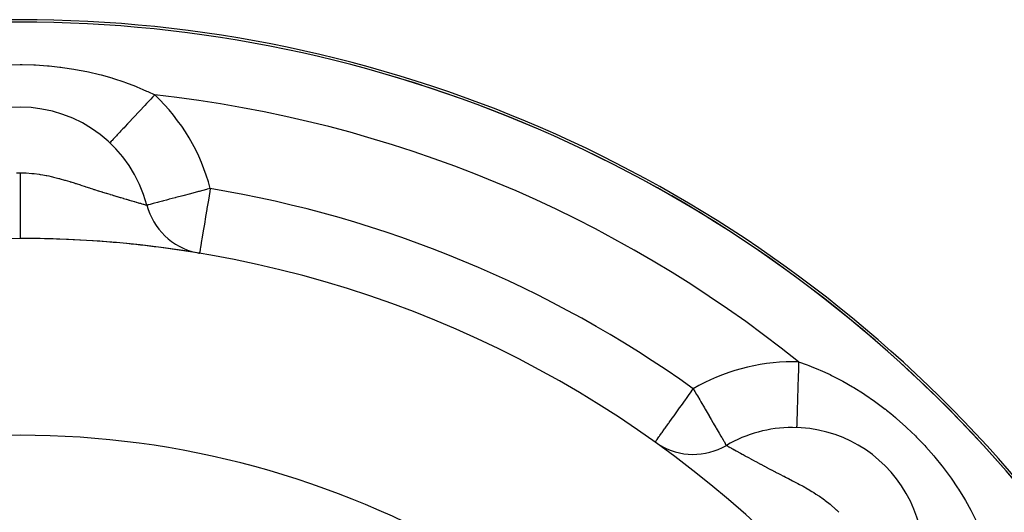
# Model space of a CAD drawing. Extents: x 24 to 639, y -278 to 196.
# Drawn here: x 570 to 615, y 21 to 44 of the extents above; entities that cross this region are included whole.
import ezdxf

# ---------------------------------------------------------------- set-up
doc = ezdxf.new("R2010")
doc.units = 0
doc.linetypes.add('DASHED', pattern=[11.05, 8.7, -2.35])
doc.layers.get('0').update_dxf_attribs({"linetype": 'CONTINUOUS'})
doc.layers.add('NEVIDI', color=4, linetype='DASHED')

msp = doc.modelspace()

# ---------------------------------------------------------------- linework, layer by layer
at = {"color": 2}
for p, q in [((569.52528, 43.891582), (569.52528, 43.888552)), ((569.52528, 40), (569.52528, 39.996688)), ((573.634279, 38.372628), (573.634065, 38.3724)), ((573.636333, 38.374814), (573.634279, 38.372628)), ((575.325847, 35.521085), (575.327474, 35.520612)), ((575.327474, 35.520612), (575.328258, 35.520383)), ((575.328258, 35.520383), (575.329554, 35.52)), ((575.332796, 35.520705), (575.329554, 35.52)), ((577.739016, 33.321597), (577.738875, 33.320755)), ((577.739387, 33.323829), (577.739016, 33.321597)), ((577.739419, 33.32402), (577.739387, 33.323829)), ((604.880619, 25.354232), (604.880619, 25.35264)), ((598.592431, 24.682929), (598.594356, 24.685624)), ((601.851179, 24.534383), (601.853049, 24.533344)), ((601.853049, 24.533344), (601.85392, 24.532862))]:
    msp.add_line(p, q, dxfattribs=at)
for centre, radius, start, end in [((569.52528, -16), 60, 90, 183.586756), ((569.52528, -16), 60, 356.413244, 90), ((569.52528, -16), 59.893409, 356.640145, 90), ((569.52528, -16), 59.891582, 356.614764, 90), ((569.52528, 34), 6, 90, 165.32515), ((569.52528, 34), 6, 14.693856, 90), ((578.231691, 36.28), 3, 194.67485, 257.565775), ((569.52528, -16), 50, 90, 168.45445), ((569.52528, -16), 50, 11.54555, 90), ((569.52528, -16), 50, 84.415985, 90), ((569.52528, -16), 50, 80.545059, 84.397149), ((578.231691, 36.28), 3, 259.094539, 260.545059), ((604.880619, 19.355339), 6, 90, 120.309887), ((604.880619, 19.355339), 6, 329.681251, 90), ((600.33646, 27.123905), 3, 234.454941, 235.590866), ((600.33646, 27.123905), 3, 238.395935, 300.325151)]:
    msp.add_arc(centre, radius, start, end, dxfattribs=at)
at = {"layer": 'NEVIDI', "color": 7, "linetype": 'CONTINUOUS'}
for p, q in [((568.998057, 41.937528), (569.52528, 41.946705)), ((569.52528, 41.946705), (569.535199, 41.946705)), ((569.535199, 41.946705), (569.614702, 41.946461)), ((569.614702, 41.946461), (570.155578, 41.933522)), ((570.155578, 41.933522), (570.235983, 41.929946)), ((570.235983, 41.929946), (570.775923, 41.894859)), ((570.775923, 41.894859), (570.855542, 41.888031)), ((570.855542, 41.888031), (571.348254, 41.836131)), ((571.348254, 41.836131), (571.385968, 41.831471)), ((571.385968, 41.831471), (571.46397, 41.82152)), ((571.46397, 41.82152), (571.986199, 41.743924)), ((571.986199, 41.743924), (572.063223, 41.730837)), ((572.063223, 41.730837), (572.578418, 41.632137)), ((572.578418, 41.632137), (572.654531, 41.615882)), ((572.654531, 41.615882), (573.161075, 41.49637)), ((573.161075, 41.49637), (573.230367, 41.478452)), ((573.230367, 41.478452), (573.235164, 41.477197)), ((573.235164, 41.477197), (573.728483, 41.338041)), ((573.728483, 41.338041), (573.762618, 41.327654)), ((573.762618, 41.327654), (573.800486, 41.316014)), ((573.800486, 41.316014), (574.276006, 41.15901)), ((574.276006, 41.15901), (574.344918, 41.134534)), ((574.344918, 41.134534), (574.803592, 40.959852)), ((574.803592, 40.959852), (574.87037, 40.932644)), ((574.87037, 40.932644), (575.1447, 40.815837)), ((575.1447, 40.815837), (575.312706, 40.740138)), ((575.312706, 40.740138), (575.376905, 40.710342)), ((575.376905, 40.710342), (575.688458, 40.5586)), ((575.688458, 40.5586), (575.591949, 40.455899)), ((575.318182, 40.164567), (575.243002, 40.084564)), ((575.449659, 40.304479), (575.318182, 40.164567)), ((575.514458, 40.373436), (575.449659, 40.304479)), ((575.591949, 40.455899), (575.514458, 40.373436)), ((574.918639, 39.739391), (574.795285, 39.608122)), ((574.979484, 39.804139), (574.918639, 39.739391)), ((575.05101, 39.880254), (574.979484, 39.804139)), ((575.179594, 40.017088), (575.05101, 39.880254)), ((575.243002, 40.084564), (575.179594, 40.017088)), ((574.442549, 39.232755), (574.336482, 39.119882)), ((574.494944, 39.288511), (574.442549, 39.232755)), ((574.555725, 39.353192), (574.494944, 39.288511)), ((574.671575, 39.476475), (574.555725, 39.353192)), ((574.728695, 39.537259), (574.671575, 39.476475)), ((574.795285, 39.608122), (574.728695, 39.537259)), ((574.054985, 38.820325), (573.974562, 38.734742)), ((574.095314, 38.863241), (574.054985, 38.820325)), ((574.141574, 38.912469), (574.095314, 38.863241)), ((574.235784, 39.012724), (574.141574, 38.912469)), ((574.282568, 39.06251), (574.235784, 39.012724)), ((574.336482, 39.119882), (574.282568, 39.06251)), ((573.647991, 38.387219), (573.636333, 38.374814)), ((573.656587, 38.396367), (573.647991, 38.387219)), ((573.667709, 38.408203), (573.656587, 38.396367)), ((573.698084, 38.440526), (573.667709, 38.408203)), ((573.715211, 38.458751), (573.698084, 38.440526)), ((573.735463, 38.480303), (573.715211, 38.458751)), ((573.783751, 38.53169), (573.735463, 38.480303)), ((573.809105, 38.558669), (573.783751, 38.53169)), ((573.838386, 38.589829), (573.809105, 38.558669)), ((573.903388, 38.659002), (573.838386, 38.589829)), ((573.936551, 38.694293), (573.903388, 38.659002)), ((573.974562, 38.734742), (573.936551, 38.694293)), ((569.360628, 36.997559), (569.525286, 37)), ((569.525289, 37), (569.734247, 36.9961)), ((569.525289, 37), (569.525289, 36.896246)), ((569.734247, 36.9961), (569.778231, 36.994312)), ((569.778231, 36.994312), (569.798297, 36.993384)), ((569.798297, 36.993384), (570.071702, 36.973804)), ((570.071702, 36.973804), (570.114648, 36.969569)), ((570.114648, 36.969569), (570.177922, 36.962766)), ((570.177922, 36.962766), (570.399856, 36.93368)), ((569.525289, 36.805951), (569.525288, 36.651336)), ((569.525288, 36.651336), (569.525288, 36.497237)), ((569.525289, 36.896246), (569.525289, 36.805951)), ((570.399856, 36.93368), (570.441242, 36.927377)), ((570.441242, 36.927377), (570.562516, 36.907374)), ((570.562516, 36.907374), (570.71465, 36.879141)), ((570.71465, 36.879141), (570.754166, 36.871257)), ((570.754166, 36.871257), (570.836156, 36.854204)), ((570.836156, 36.854204), (570.956411, 36.827559)), ((570.956411, 36.827559), (571.013788, 36.814197)), ((571.013788, 36.814197), (571.051348, 36.805234)), ((571.051348, 36.805234), (571.296585, 36.742761)), ((571.296585, 36.742761), (571.331894, 36.73324)), ((571.331894, 36.73324), (571.366487, 36.723794)), ((571.366487, 36.723794), (571.563746, 36.667897)), ((571.563746, 36.667897), (571.597174, 36.65812)), ((571.597174, 36.65812), (571.803433, 36.596146)), ((571.803433, 36.596146), (571.816475, 36.592141)), ((571.816475, 36.592141), (571.848323, 36.582324)), ((571.848323, 36.582324), (571.996077, 36.536154)), ((571.996077, 36.536154), (572.056577, 36.517007)), ((572.056577, 36.517007), (572.086789, 36.507406)), ((572.086789, 36.507406), (572.284821, 36.443991)), ((569.525287, 36.256937), (569.525286, 36.10728)), ((569.525286, 36.10728), (569.525286, 36.021394)), ((569.525288, 36.497237), (569.525287, 36.408713)), ((569.525287, 36.408713), (569.525287, 36.256937)), ((572.284821, 36.443991), (572.285844, 36.443661)), ((572.285844, 36.443661), (572.313465, 36.434762)), ((572.313465, 36.434762), (572.501712, 36.373926)), ((572.501712, 36.373926), (572.528929, 36.36512)), ((572.528929, 36.36512), (572.707559, 36.307427)), ((572.707559, 36.307427), (572.708745, 36.307045)), ((572.708745, 36.307045), (572.734748, 36.298669)), ((572.734748, 36.298669), (572.842953, 36.263902)), ((572.842953, 36.263902), (572.907153, 36.243352)), ((572.907153, 36.243352), (572.932223, 36.235346)), ((572.932223, 36.235346), (573.097963, 36.182725)), ((573.097963, 36.182725), (573.122111, 36.175106)), ((573.122111, 36.175106), (573.265656, 36.130078)), ((573.265656, 36.130078), (573.282036, 36.124969)), ((573.282036, 36.124969), (573.305333, 36.117713)), ((573.305333, 36.117713), (573.459995, 36.069859)), ((573.459995, 36.069859), (573.482449, 36.062957)), ((573.482449, 36.062957), (573.52914, 36.048641)), ((577.687611, 36.137464), (577.331129, 36.044172)), ((577.708589, 36.142954), (577.687611, 36.137464)), ((577.723148, 36.146765), (577.708589, 36.142954)), ((578.062637, 36.235672), (577.723148, 36.146765)), ((578.095458, 36.244274), (578.062637, 36.235672)), ((578.231691, 36.28), (578.095458, 36.244274)), ((578.208543, 36.140998), (578.144144, 35.754301)), ((578.2095, 36.146747), (578.208543, 36.140998)), ((578.231691, 36.28), (578.2095, 36.146747)), ((569.525285, 35.733205), (569.525284, 35.652183)), ((569.525284, 35.652183), (569.525284, 35.514976)), ((569.525286, 36.021394), (569.525285, 35.87601)), ((569.525285, 35.87601), (569.525285, 35.733205)), ((573.52914, 36.048641), (573.632111, 36.017233)), ((573.632111, 36.017233), (573.653752, 36.01066)), ((573.653752, 36.01066), (573.734273, 35.986285)), ((573.734273, 35.986285), (573.796602, 35.967499)), ((573.796602, 35.967499), (573.8172, 35.961306)), ((573.8172, 35.961306), (573.95353, 35.92051)), ((573.95353, 35.92051), (573.973238, 35.91464)), ((573.973238, 35.91464), (574.103093, 35.876147)), ((574.103093, 35.876147), (574.121897, 35.870598)), ((574.121897, 35.870598), (574.136105, 35.866409)), ((574.136105, 35.866409), (574.245663, 35.834212)), ((574.245663, 35.834212), (574.2636, 35.828956)), ((574.2636, 35.828956), (574.381383, 35.794538)), ((574.381383, 35.794538), (574.398409, 35.789574)), ((574.398409, 35.789574), (574.439424, 35.777629)), ((574.439424, 35.777629), (574.478571, 35.766242)), ((574.478571, 35.766242), (574.510069, 35.757089)), ((574.510069, 35.757089), (574.526081, 35.752439)), ((574.526081, 35.752439), (574.630107, 35.722269)), ((574.630107, 35.722269), (574.644945, 35.71797)), ((574.644945, 35.71797), (574.741033, 35.690154)), ((574.741033, 35.690154), (574.754716, 35.686196)), ((574.754716, 35.686196), (574.764152, 35.683467)), ((574.764152, 35.683467), (574.843017, 35.66067)), ((574.843017, 35.66067), (574.855534, 35.657055)), ((574.855534, 35.657055), (574.936102, 35.633791)), ((574.936102, 35.633791), (574.947511, 35.630499)), ((574.947511, 35.630499), (574.992697, 35.617458)), ((574.992697, 35.617458), (575.020273, 35.609498)), ((575.020273, 35.609498), (575.030497, 35.606547)), ((575.030497, 35.606547), (575.09537, 35.587806)), ((575.67224, 35.60982), (575.618084, 35.59565)), ((575.810552, 35.645981), (575.67224, 35.60982)), ((575.861784, 35.65938), (575.810552, 35.645981)), ((576.046487, 35.707737), (575.861784, 35.65938)), ((576.089861, 35.719097), (576.046487, 35.707737)), ((576.224433, 35.754343), (576.089861, 35.719097)), ((576.321802, 35.779842), (576.224433, 35.754343)), ((576.353871, 35.78824), (576.321802, 35.779842)), ((576.631564, 35.860973), (576.353871, 35.78824)), ((576.650391, 35.865906), (576.631564, 35.860973)), ((576.969884, 35.9496), (576.650391, 35.865906)), ((576.975115, 35.95097), (576.969884, 35.9496)), ((577.322849, 36.042006), (576.975115, 35.95097)), ((577.331129, 36.044172), (577.322849, 36.042006)), ((578.142852, 35.74654), (578.080319, 35.371042)), ((578.144144, 35.754301), (578.142852, 35.74654)), ((569.525284, 35.381838), (569.525283, 35.306472)), ((569.525283, 35.306472), (569.525283, 35.18067)), ((569.525283, 35.18067), (569.525283, 35.059326)), ((569.525284, 35.514976), (569.525284, 35.381838)), ((575.09537, 35.587806), (575.104361, 35.585207)), ((575.104361, 35.585207), (575.160344, 35.569008)), ((575.160344, 35.569008), (575.163162, 35.568192)), ((575.163162, 35.568192), (575.167973, 35.566799)), ((575.167973, 35.566799), (575.214754, 35.553251)), ((575.214754, 35.553251), (575.221019, 35.551437)), ((575.221019, 35.551437), (575.258693, 35.540531)), ((575.258693, 35.540531), (575.263618, 35.539106)), ((575.263618, 35.539106), (575.27451, 35.535953)), ((575.27451, 35.535953), (575.292212, 35.53083)), ((575.292212, 35.53083), (575.295785, 35.529796)), ((575.295785, 35.529796), (575.315217, 35.524169)), ((575.315217, 35.524169), (575.317401, 35.523536)), ((575.317401, 35.523536), (575.325847, 35.521085)), ((575.351209, 35.52547), (575.332796, 35.520705)), ((575.377129, 35.532302), (575.351209, 35.52547)), ((575.415887, 35.542536), (575.377129, 35.532302)), ((575.472784, 35.557529), (575.415887, 35.542536)), ((575.523199, 35.570779), (575.472784, 35.557529)), ((575.618084, 35.59565), (575.523199, 35.570779)), ((578.071595, 35.318658), (578.019095, 35.003408)), ((578.078772, 35.361757), (578.071595, 35.318658)), ((578.080319, 35.371042), (578.078772, 35.361757)), ((569.525283, 35.059326), (569.525282, 34.991561)), ((569.525282, 34.991561), (569.525282, 34.87868)), ((569.525282, 34.87868), (569.525282, 34.771518)), ((569.525282, 34.771518), (569.525282, 34.712268)), ((569.525282, 34.712268), (569.525282, 34.614631)), ((578.017441, 34.993475), (577.961573, 34.658002)), ((578.019095, 35.003408), (578.017441, 34.993475)), ((569.525282, 34.614631), (569.525281, 34.52363)), ((569.525281, 34.52363), (569.525281, 34.473776)), ((569.525281, 34.473776), (569.525281, 34.393346)), ((569.525281, 34.393346), (569.525281, 34.319827)), ((569.525281, 34.319827), (569.525281, 34.280589)), ((569.525281, 34.280589), (569.525281, 34.218517)), ((577.907377, 34.332571), (577.862841, 34.06514)), ((577.908748, 34.340803), (577.907377, 34.332571)), ((577.959964, 34.64834), (577.908748, 34.340803)), ((577.961573, 34.658002), (577.959964, 34.64834)), ((569.525281, 34.218517), (569.52528, 34.164054)), ((569.52528, 34.164054), (569.52528, 34.135887)), ((569.52528, 34.135887), (569.52528, 34.093488)), ((569.52528, 34.093488), (569.52528, 34.058847)), ((569.52528, 34.058847), (569.52528, 34.042431)), ((569.52528, 34.042431), (569.52528, 34.020341)), ((569.52528, 34.020341), (569.52528, 34.006291)), ((569.52528, 34.006291), (569.52528, 34.001799)), ((569.52528, 34.001799), (569.52528, 34)), ((577.820556, 33.811229), (577.793596, 33.649337)), ((577.820627, 33.811652), (577.820556, 33.811229)), ((577.860628, 34.05185), (577.820627, 33.811652)), ((577.861488, 34.057016), (577.860628, 34.05185)), ((577.862841, 34.06514), (577.861488, 34.057016)), ((577.744652, 33.355439), (577.74304, 33.345761)), ((577.746944, 33.369205), (577.744652, 33.355439)), ((577.748453, 33.378265), (577.746944, 33.369205)), ((577.754943, 33.417236), (577.748453, 33.378265)), ((577.760879, 33.452879), (577.754943, 33.417236)), ((577.763199, 33.466814), (577.760879, 33.452879)), ((577.766955, 33.489368), (577.763199, 33.466814)), ((577.786911, 33.609198), (577.766955, 33.489368)), ((577.787884, 33.615042), (577.786911, 33.609198)), ((577.793596, 33.649337), (577.787884, 33.615042)), ((577.73999, 33.327448), (577.739419, 33.32402)), ((577.740913, 33.332988), (577.73999, 33.327448)), ((577.742349, 33.341611), (577.740913, 33.332988)), ((577.74304, 33.345761), (577.742349, 33.341611)), ((605.14939, 28.002433), (605.146461, 27.908196)), ((605.153865, 28.1464), (605.14939, 28.002433)), ((605.158882, 28.307827), (605.153865, 28.1464)), ((605.160224, 28.350995), (605.158882, 28.307827)), ((605.160224, 28.350995), (605.555377, 28.21324)), ((605.555377, 28.21324), (605.622169, 28.18831)), ((605.622169, 28.18831), (605.726657, 28.148356)), ((605.726657, 28.148356), (606.074776, 28.006831)), ((606.074776, 28.006831), (606.141916, 27.978048)), ((606.141916, 27.978048), (606.595496, 27.771026)), ((605.134295, 27.516789), (605.129425, 27.360099)), ((605.137139, 27.608277), (605.134295, 27.516789)), ((605.141474, 27.747764), (605.137139, 27.608277)), ((605.146461, 27.908196), (605.141474, 27.747764)), ((606.595496, 27.771026), (606.662764, 27.738455)), ((606.662764, 27.738455), (607.065682, 27.533133)), ((607.065682, 27.533133), (607.11349, 27.507595)), ((607.11349, 27.507595), (607.179871, 27.471716)), ((600.254535, 27.009242), (600.33646, 27.123905)), ((600.33646, 27.123905), (600.407515, 27.003129)), ((605.122586, 27.140074), (605.11793, 26.990261)), ((605.125301, 27.227407), (605.122586, 27.140074)), ((605.129425, 27.360099), (605.125301, 27.227407)), ((607.179871, 27.471716), (607.62425, 27.218832)), ((607.62425, 27.218832), (607.689779, 27.179648)), ((607.689779, 27.179648), (608.128366, 26.904532)), ((599.795299, 26.366486), (599.978274, 26.622582)), ((599.978274, 26.622582), (600.022123, 26.683953)), ((600.022123, 26.683953), (600.149251, 26.861884)), ((600.149251, 26.861884), (600.24989, 27.002741)), ((600.24989, 27.002741), (600.254535, 27.009242)), ((600.407515, 27.003129), (600.487024, 26.867434)), ((600.487024, 26.867434), (600.523763, 26.804595)), ((600.523763, 26.804595), (600.62989, 26.622804)), ((600.62989, 26.622804), (600.687165, 26.524644)), ((605.107191, 26.644777), (605.103701, 26.532485)), ((605.111548, 26.784967), (605.107191, 26.644777)), ((605.114091, 26.866773), (605.111548, 26.784967)), ((605.11793, 26.990261), (605.114091, 26.866773)), ((608.128366, 26.904532), (608.192984, 26.862064)), ((608.192984, 26.862064), (608.627841, 26.562917)), ((599.578248, 26.062697), (599.712609, 26.250752)), ((599.712609, 26.250752), (599.79266, 26.362793)), ((599.79266, 26.362793), (599.795299, 26.366486)), ((600.687165, 26.524644), (600.847238, 26.250641)), ((600.847238, 26.250641), (600.871802, 26.208668)), ((600.871802, 26.208668), (600.881252, 26.192526)), ((600.881252, 26.192526), (601.05701, 25.892663)), ((605.092265, 26.16456), (605.088759, 26.05178)), ((605.094321, 26.230701), (605.092265, 26.16456)), ((605.097409, 26.33006), (605.094321, 26.230701)), ((605.101379, 26.457791), (605.097409, 26.33006)), ((605.103701, 26.532485), (605.101379, 26.457791)), ((608.627841, 26.562917), (608.692138, 26.516673)), ((608.692138, 26.516673), (609.119135, 26.195811)), ((609.119135, 26.195811), (609.13282, 26.185121)), ((609.13282, 26.185121), (609.181472, 26.146903)), ((609.181472, 26.146903), (609.378685, 25.988579)), ((599.238779, 25.587571), (599.374842, 25.778007)), ((599.374842, 25.778007), (599.456795, 25.892709)), ((599.456795, 25.892709), (599.485736, 25.933216)), ((599.485736, 25.933216), (599.578248, 26.062697)), ((601.05701, 25.892663), (601.065886, 25.877517)), ((601.065886, 25.877517), (601.156171, 25.723154)), ((601.156171, 25.723154), (601.236371, 25.585026)), ((605.077823, 25.699922), (605.075448, 25.623501)), ((605.079241, 25.745536), (605.077823, 25.699922)), ((605.081396, 25.814864), (605.079241, 25.745536)), ((605.084367, 25.910457), (605.081396, 25.814864)), ((605.086118, 25.966811), (605.084367, 25.910457)), ((605.088759, 26.05178), (605.086118, 25.966811)), ((609.378685, 25.988579), (609.596122, 25.807503)), ((609.596122, 25.807503), (609.656389, 25.756065)), ((609.656389, 25.756065), (610.056942, 25.399753)), ((598.909605, 25.126852), (598.992146, 25.242378)), ((598.992146, 25.242378), (599.023301, 25.285984)), ((599.023301, 25.285984), (599.049563, 25.32274)), ((599.049563, 25.32274), (599.188744, 25.51754)), ((599.188744, 25.51754), (599.215399, 25.554847)), ((599.215399, 25.554847), (599.238779, 25.587571)), ((601.236371, 25.585026), (601.253931, 25.554592)), ((601.253931, 25.554592), (601.368418, 25.355944)), ((601.368418, 25.355944), (601.38938, 25.319775)), ((601.38938, 25.319775), (601.434608, 25.242206)), ((601.434608, 25.242206), (601.5211, 25.096178)), ((605.067357, 25.363217), (605.067053, 25.353431)), ((605.067654, 25.37277), (605.067357, 25.363217)), ((605.068213, 25.390732), (605.067654, 25.37277)), ((605.06924, 25.423794), (605.068213, 25.390732)), ((605.069927, 25.445877), (605.06924, 25.423794)), ((605.071027, 25.481287), (605.069927, 25.445877)), ((605.072749, 25.536675), (605.071027, 25.481287)), ((605.073813, 25.57092), (605.072749, 25.536675)), ((605.075448, 25.623501), (605.073813, 25.57092)), ((610.056942, 25.399753), (610.115234, 25.345727)), ((610.115234, 25.345727), (610.501861, 24.972449)), ((598.636306, 24.744338), (598.675321, 24.798944)), ((598.675321, 24.798944), (598.678514, 24.803414)), ((598.678514, 24.803414), (598.730783, 24.87657)), ((598.730783, 24.87657), (598.765849, 24.925649)), ((598.765849, 24.925649), (598.790468, 24.960105)), ((598.790468, 24.960105), (598.806773, 24.982927)), ((598.806773, 24.982927), (598.881519, 25.087542)), ((598.881519, 25.087542), (598.909605, 25.126852)), ((601.5211, 25.096178), (601.526295, 25.087513)), ((601.526295, 25.087513), (601.6033, 24.960237)), ((601.6033, 24.960237), (601.630594, 24.915318)), ((601.630594, 24.915318), (601.644786, 24.891886)), ((601.644786, 24.891886), (601.707477, 24.786662)), ((601.707477, 24.786662), (601.73642, 24.736335)), ((610.501861, 24.972449), (610.558439, 24.915546)), ((610.558439, 24.915546), (610.932017, 24.524)), ((598.594356, 24.685624), (598.596794, 24.689037)), ((598.596794, 24.689037), (598.61085, 24.70871)), ((598.61085, 24.70871), (598.614839, 24.714293)), ((598.614839, 24.714293), (598.620998, 24.722912)), ((598.620998, 24.722912), (598.636306, 24.744338)), ((601.73642, 24.736335), (601.74922, 24.713526)), ((601.74922, 24.713526), (601.759951, 24.694084)), ((601.759951, 24.694084), (601.795099, 24.628048)), ((601.795099, 24.628048), (601.797536, 24.623338)), ((601.797536, 24.623338), (601.818568, 24.582448)), ((601.818568, 24.582448), (601.833576, 24.554669)), ((601.833576, 24.554669), (601.8344, 24.553263)), ((601.8344, 24.553263), (601.845014, 24.537799)), ((601.845014, 24.537799), (601.851179, 24.534383)), ((601.85392, 24.532862), (601.864094, 24.52725)), ((601.864094, 24.52725), (601.866239, 24.526069)), ((601.866239, 24.526069), (601.884901, 24.515799)), ((601.884901, 24.515799), (601.888301, 24.513929)), ((601.888301, 24.513929), (601.89645, 24.50945)), ((601.89645, 24.50945), (601.915393, 24.49904)), ((601.915393, 24.49904), (601.920021, 24.496497)), ((601.920021, 24.496497), (601.95559, 24.476929)), ((601.95559, 24.476929), (601.961474, 24.473688)), ((601.961474, 24.473688), (601.990078, 24.457925)), ((601.990078, 24.457925), (602.005584, 24.449376)), ((602.005584, 24.449376), (602.012709, 24.445447)), ((602.012709, 24.445447), (602.06486, 24.416685)), ((602.06486, 24.416685), (602.073116, 24.412132)), ((602.073116, 24.412132), (602.13282, 24.379216)), ((602.13282, 24.379216), (602.133794, 24.37868)), ((602.133794, 24.37868), (602.142187, 24.374053)), ((602.142187, 24.374053), (602.20941, 24.337)), ((602.20941, 24.337), (602.219876, 24.331231)), ((610.932017, 24.524), (610.986426, 24.464574)), ((610.986426, 24.464574), (611.343949, 24.057655)), ((602.219876, 24.331231), (602.294586, 24.290043)), ((602.294586, 24.290043), (602.306135, 24.283675)), ((602.306135, 24.283675), (602.327377, 24.271962)), ((602.327377, 24.271962), (602.388446, 24.238291)), ((602.388446, 24.238291), (602.401174, 24.231275)), ((602.401174, 24.231275), (602.490801, 24.181878)), ((602.490801, 24.181878), (602.504542, 24.174308)), ((602.504542, 24.174308), (602.569452, 24.138566)), ((602.569452, 24.138566), (602.600318, 24.121581)), ((602.600318, 24.121581), (602.614932, 24.113543)), ((602.614932, 24.113543), (602.615255, 24.113365)), ((602.615255, 24.113365), (602.716851, 24.057542)), ((602.716851, 24.057542), (602.732375, 24.049024)), ((602.732375, 24.049024), (602.84052, 23.989785)), ((602.84052, 23.989785), (602.857034, 23.980758)), ((602.857034, 23.980758), (602.860517, 23.978854)), ((602.860517, 23.978854), (602.971528, 23.918315)), ((602.971528, 23.918315), (602.989023, 23.908797)), ((602.989023, 23.908797), (603.110199, 23.843051)), ((611.343949, 24.057655), (611.395307, 23.996707)), ((611.395307, 23.996707), (611.710629, 23.607291)), ((603.110199, 23.843051), (603.128625, 23.833083)), ((603.128625, 23.833083), (603.202319, 23.793289)), ((603.202319, 23.793289), (603.255682, 23.764554)), ((603.255682, 23.764554), (603.274827, 23.754262)), ((603.274827, 23.754262), (603.407073, 23.683433)), ((603.407073, 23.683433), (603.427004, 23.6728)), ((603.427004, 23.6728), (603.428221, 23.672151)), ((603.428221, 23.672151), (603.564821, 23.59959)), ((603.564821, 23.59959), (603.585646, 23.588575)), ((603.585646, 23.588575), (603.601096, 23.580411)), ((603.601096, 23.580411), (603.729256, 23.512961)), ((603.729256, 23.512961), (603.751021, 23.501552)), ((603.751021, 23.501552), (603.901136, 23.423215)), ((611.710629, 23.607291), (611.731082, 23.58108)), ((611.731082, 23.58108), (611.779273, 23.518836)), ((611.779273, 23.518836), (612.094126, 23.09436)), ((603.901136, 23.423215), (603.923907, 23.411384)), ((603.923907, 23.411384), (604.052221, 23.344953)), ((604.052221, 23.344953), (604.0722, 23.334643)), ((604.0722, 23.334643), (604.081141, 23.330031)), ((604.081141, 23.330031), (604.104933, 23.317768)), ((604.104933, 23.317768), (604.268719, 23.233623)), ((604.268719, 23.233623), (604.293428, 23.220962)), ((604.293428, 23.220962), (604.463361, 23.134035)), ((604.463361, 23.134035), (604.489092, 23.120886)), ((604.489092, 23.120886), (604.563355, 23.082925)), ((604.563355, 23.082925), (604.652863, 23.037103)), ((604.652863, 23.037103), (604.666018, 23.030358)), ((604.666018, 23.030358), (604.692842, 23.016596)), ((604.692842, 23.016596), (604.877352, 22.921453)), ((612.094126, 23.09436), (612.13941, 23.030577)), ((612.13941, 23.030577), (612.434324, 22.596132)), ((604.877352, 22.921453), (604.880619, 22.91976)), ((604.880619, 22.91976), (604.905389, 22.906916)), ((604.905389, 22.906916), (605.098261, 22.805819)), ((605.098261, 22.805819), (605.127544, 22.790264)), ((605.127544, 22.790264), (605.196696, 22.753274)), ((605.196696, 22.753274), (605.329055, 22.681359)), ((605.329055, 22.681359), (605.359575, 22.66455)), ((605.359575, 22.66455), (605.569867, 22.5459)), ((605.569867, 22.5459), (605.592364, 22.532873)), ((605.592364, 22.532873), (605.60158, 22.527516)), ((612.434324, 22.596132), (612.476685, 22.530799)), ((605.60158, 22.527516), (605.763117, 22.43151)), ((605.763117, 22.43151), (605.819718, 22.396841)), ((605.819718, 22.396841), (605.852448, 22.376527)), ((605.852448, 22.376527), (605.95342, 22.312531)), ((605.95342, 22.312531), (606.076652, 22.23142)), ((606.076652, 22.23142), (606.110295, 22.208654)), ((606.110295, 22.208654), (606.286502, 22.084683)), ((606.286502, 22.084683), (606.337423, 22.047281)), ((612.476685, 22.530799), (612.750811, 22.087602)), ((612.750811, 22.087602), (612.789792, 22.021431)), ((606.337423, 22.047281), (606.371243, 22.022025)), ((606.371243, 22.022025), (606.595975, 21.845019)), ((606.595975, 21.845019), (606.597442, 21.843808)), ((606.597442, 21.843808), (606.630977, 21.815897)), ((606.630977, 21.815897), (606.851573, 21.621359)), ((612.789792, 22.021431), (613.040335, 21.574201)), ((606.851573, 21.621359), (606.883723, 21.591299)), ((606.883723, 21.591299), (606.884633, 21.590441)), ((606.884633, 21.590441), (607.001943, 21.476655)), ((613.040335, 21.574201), (613.042064, 21.57097)), ((613.042064, 21.57097), (613.058303, 21.540522)), ((613.058303, 21.540522), (613.075646, 21.507793)), ((613.075646, 21.507793), (613.30135, 21.059762))]:
    msp.add_line(p, q, dxfattribs=at)
for centre, radius, start, end in [((569.52528, -16), 59.891582, 90, 183.385236), ((569.52528, 34), 9, 14.67485, 46.780309), ((569.52528, -16), 56.893409, 51.218971, 83.781029), ((569.52528, -16), 53, 54.454941, 80.545059), ((604.880619, 19.355339), 9, 90, 120.32515), ((604.880619, 19.355339), 9, 88.219691, 90), ((569.52528, -16), 41, 90, 150.296505), ((569.52528, -16), 41, 29.703495, 90)]:
    msp.add_arc(centre, radius, start, end, dxfattribs=at)

doc.saveas('drawing.dxf')
